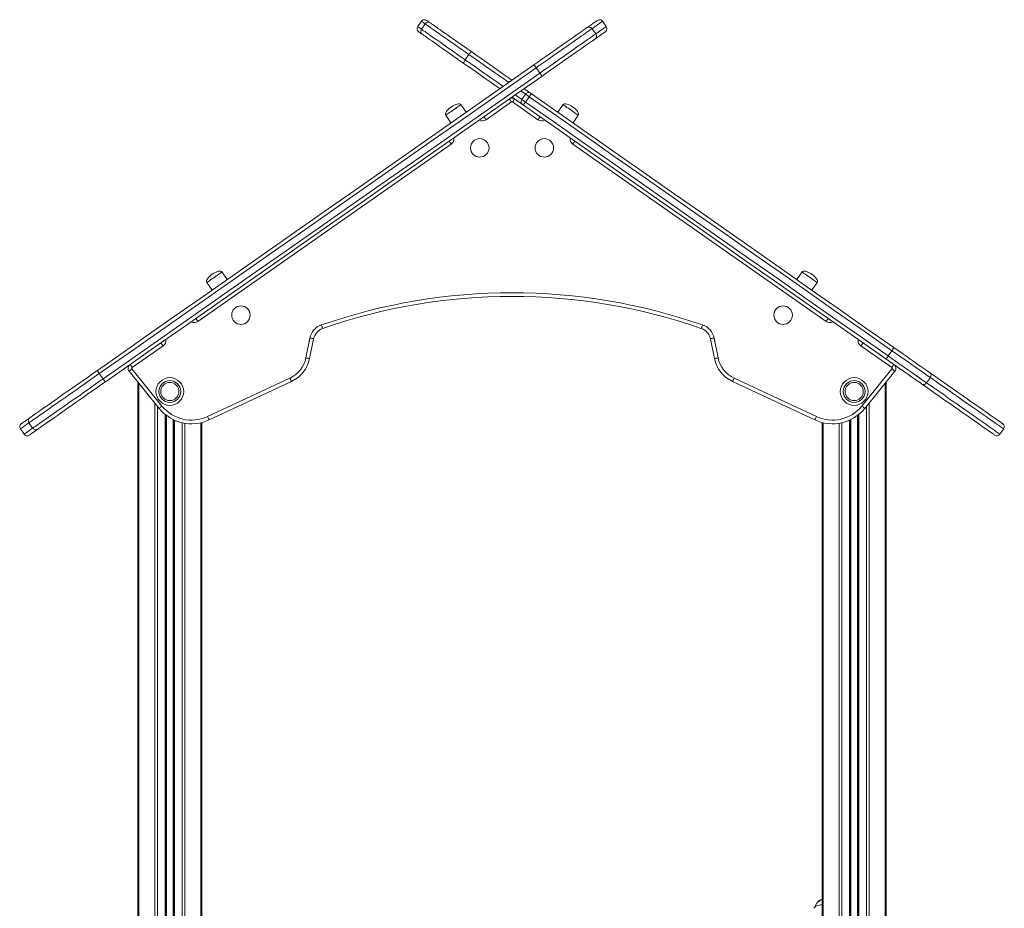
# Model space of a CAD drawing. Units: millimetres. Extents: x -7415 to 3457, y -3668 to 2500.
# Drawn here: x 1833 to 2897, y 1539 to 2500 of the extents above; entities that cross this region are included whole.
import ezdxf

# ---------------------------------------------------------------- set-up
doc = ezdxf.new("R2010")
doc.units = ezdxf.units.MM

msp = doc.modelspace()

# ---------------------------------------------------------------- linework, layer by layer
at = {"color": 7, "linetype": 'Continuous', "lineweight": 15}
for p, q in [((2266.9, 2497.8), (2262.9, 2492.1)), ((2270.8, 2495.1), (2266.8, 2489.3)), ((2451.2, 2489.8), (2455.2, 2484.1)), ((2466.6, 2492.1), (2462.6, 2497.8)), ((2318.1, 2461.9), (2314.1, 2456.2)), ((2390.8, 2447.5), (2394.8, 2441.8)), ((2379.2, 2419.2), (2375.2, 2413.4)), ((2383.3, 2416.3), (2379.3, 2410.5)), ((2315.2, 2399.5), (2309.4, 2407.7)), ((2364.2, 2410.6), (2336.7, 2391.4)), ((2392.8, 2391.4), (2365.3, 2410.6)), ((2367.6, 2413.9), (2376.2, 2407.8)), ((2420, 2407.7), (2414.3, 2399.5)), ((2293.1, 2396.2), (2298.8, 2388)), ((2430.7, 2388), (2436.4, 2396.2)), ((2299, 2365), (2025.4, 2173.4)), ((2704, 2173.4), (2430.4, 2365)), ((2057.1, 2218.8), (2051.4, 2227)), ((2678.1, 2227), (2672.3, 2218.8)), ((2035, 2215.5), (2040.8, 2207.3)), ((2688.7, 2207.3), (2694.5, 2215.5)), ((2142.1, 2134.1), (2146.5, 2155.6)), ((2150.4, 2154.8), (2146, 2133.3)), ((2583.4, 2133.3), (2579.1, 2154.8)), ((2583, 2155.6), (2587.4, 2134.1)), ((1987.8, 2147), (1954.4, 2123.7)), ((2775, 2123.7), (2741.7, 2147)), ((2775.2, 2141.9), (2771.2, 2136.2)), ((1918.9, 2117.1), (1922.9, 2111.4)), ((1983.5, 2079.6), (1951.1, 2119.7)), ((1954.2, 2122.3), (1986.6, 2082.1)), ((2742.8, 2082.1), (2775.2, 2122.3)), ((2778.4, 2119.7), (2745.9, 2079.6)), ((1960.5, 2108.2), (1960.5, 681.3)), ((2035.9, 2070.7), (2124.9, 2112.3)), ((2126.6, 2108.6), (2037.6, 2067.1)), ((2691.9, 2067.1), (2602.9, 2108.6)), ((2604.6, 2112.3), (2693.6, 2070.7)), ((2769, 2108.2), (2769, 681.3)), ((2816.7, 2112.8), (2812.7, 2107.1)), ((1842.9, 2063.9), (1846.9, 2058.2)), ((1991.1, 2072.2), (1991.1, 681.3)), ((1999.1, 2067.3), (1999.1, 681.3)), ((2029.7, 2064.3), (2029.7, 1449.2)), ((2699.7, 2064.3), (2699.7, 1449.2)), ((2730.4, 2067.3), (2730.4, 681.3)), ((2738.4, 2072.2), (2738.4, 681.3)), ((1833.6, 2057.4), (1837.6, 2051.7)), ((2891.9, 2051.7), (2895.9, 2057.4)), ((2694, 1544.9), (2691, 1539.5))]:
    msp.add_line(p, q, dxfattribs=at)
at = {"color": 8, "linetype": 'Continuous', "lineweight": 15}
for p, q in [((1961.7, 2106.7), (1961.7, 681.3)), ((2767.8, 2106.7), (2767.8, 681.3)), ((1978.9, 2085.3), (1978.9, 681.3)), ((2750.5, 2085.3), (2750.5, 681.3)), ((1981.8, 2081.8), (1981.8, 681.3)), ((2747.7, 2081.8), (2747.7, 681.3)), ((1990.1, 2073), (1990.1, 681.3)), ((1991.4, 2072), (1991.4, 681.3)), ((1998.8, 2067.5), (1998.8, 681.3)), ((2000.1, 2066.8), (2000.1, 681.3)), ((2008.5, 2064), (2008.5, 681.3)), ((2028.6, 2064), (2028.6, 721.1)), ((2700.9, 2064), (2700.9, 721.1)), ((2721, 2064), (2721, 681.3)), ((2729.4, 2066.8), (2729.4, 681.3)), ((2730.7, 2067.5), (2730.7, 681.3)), ((2738, 2072), (2738, 681.3)), ((2739.4, 2073), (2739.4, 681.3)), ((2011.3, 2063.5), (2011.3, 681.3)), ((2718.2, 2063.5), (2718.2, 681.3))]:
    msp.add_line(p, q, dxfattribs=at)
at = {"color": 8, "linetype": 'Continuous', "lineweight": 15, "flags": 128}
for points in [[(2262.9, 2492.1), (2262.9, 2492.1), (2263.1, 2491.9), (2263.6, 2491.6), (2264.4, 2491), (2265.5, 2490.3), (2266.8, 2489.3)], [(2270.8, 2495.1), (2269.5, 2496), (2268.4, 2496.8), (2267.6, 2497.3), (2267.1, 2497.7), (2266.9, 2497.8), (2266.9, 2497.8)], [(2462.6, 2497.8), (2462.5, 2497.7), (2462.1, 2497.5), (2461.4, 2497), (2460.4, 2496.3), (2459.2, 2495.4), (2457.6, 2494.3), (2455.8, 2493), (2453.6, 2491.5), (2451.2, 2489.8)], [(2455.2, 2484.1), (2457.6, 2485.8), (2459.8, 2487.3), (2461.6, 2488.6), (2463.2, 2489.7), (2464.4, 2490.6), (2465.4, 2491.2), (2466.1, 2491.7), (2466.5, 2492), (2466.6, 2492.1)], [(2314.1, 2456.2), (2319.9, 2452.2), (2325.6, 2448.2), (2331.2, 2444.3), (2336.7, 2440.4), (2342, 2436.7), (2347.3, 2433), (2352.4, 2429.4), (2355.2, 2427.5)], [(2368.2, 2418.3), (2369.6, 2417.3), (2371.3, 2416.2), (2372.7, 2415.2), (2373.8, 2414.4), (2374.6, 2413.9), (2375.1, 2413.5), (2375.2, 2413.4)], [(2379.2, 2419.2), (2379.1, 2419.3), (2378.6, 2419.6), (2377.8, 2420.2), (2376.7, 2420.9), (2375.3, 2421.9), (2374.3, 2422.6)], [(2293.1, 2396.2), (2293.1, 2396.2), (2293.4, 2396.4), (2294, 2396.8), (2294.8, 2397.4), (2295.9, 2398.2), (2297.2, 2399.1), (2298.6, 2400.1), (2300.1, 2401.1), (2301.6, 2402.2), (2303.2, 2403.3), (2304.7, 2404.3), (2306, 2405.3), (2307.2, 2406.1), (2308.1, 2406.8), (2308.9, 2407.3), (2309.3, 2407.6), (2309.4, 2407.7), (2309.4, 2407.7)], [(2420, 2407.7), (2420.1, 2407.7), (2420.4, 2407.4), (2420.9, 2407), (2421.8, 2406.4), (2422.9, 2405.7), (2424.1, 2404.8), (2425.6, 2403.8), (2427.1, 2402.8), (2428.6, 2401.7), (2430.2, 2400.6), (2431.6, 2399.6), (2433, 2398.6), (2434.2, 2397.8), (2435.1, 2397.1), (2435.8, 2396.6), (2436.3, 2396.3), (2436.4, 2396.2), (2436.4, 2396.2)], [(2035, 2215.5), (2035.1, 2215.6), (2035.4, 2215.8), (2035.9, 2216.2), (2036.8, 2216.8), (2037.9, 2217.5), (2039.1, 2218.4), (2040.5, 2219.4), (2042.1, 2220.4), (2043.6, 2221.5), (2045.2, 2222.6), (2046.6, 2223.6), (2048, 2224.6), (2049.1, 2225.4), (2050.1, 2226.1), (2050.8, 2226.6), (2051.3, 2226.9), (2051.4, 2227), (2051.4, 2227)], [(2678.1, 2227), (2678.1, 2227), (2678.4, 2226.8), (2679, 2226.4), (2679.8, 2225.8), (2680.9, 2225), (2682.2, 2224.1), (2683.6, 2223.1), (2685.1, 2222.1), (2686.7, 2221), (2688.2, 2219.9), (2689.7, 2218.9), (2691, 2217.9), (2692.2, 2217.1), (2693.2, 2216.4), (2693.9, 2215.9), (2694.3, 2215.6), (2694.5, 2215.5), (2694.5, 2215.5)], [(2812.7, 2107.1), (2819.3, 2102.5), (2825.7, 2098), (2831.8, 2093.8), (2837.5, 2089.7), (2843, 2085.8), (2848.3, 2082.2), (2853.2, 2078.8), (2857.8, 2075.5), (2862.1, 2072.5), (2866.2, 2069.6), (2870, 2067), (2873.4, 2064.6), (2876.6, 2062.4), (2879.4, 2060.4), (2882, 2058.6), (2884.3, 2057), (2886.3, 2055.6), (2887.9, 2054.4), (2889.3, 2053.4), (2890.4, 2052.7), (2891.2, 2052.1), (2891.7, 2051.8), (2891.9, 2051.7), (2891.9, 2051.7)], [(2895.9, 2057.4), (2895.9, 2057.4), (2895.7, 2057.5), (2895.2, 2057.9), (2894.4, 2058.4), (2893.3, 2059.2), (2892, 2060.1), (2890.3, 2061.3), (2888.3, 2062.7), (2886, 2064.3), (2883.5, 2066.1), (2880.6, 2068.1), (2877.4, 2070.3), (2874, 2072.7), (2870.2, 2075.4), (2866.2, 2078.2), (2861.8, 2081.2), (2857.2, 2084.5), (2852.3, 2087.9), (2847.1, 2091.6), (2841.6, 2095.4), (2835.8, 2099.5), (2829.7, 2103.7), (2823.3, 2108.2), (2816.7, 2112.8)], [(1842.9, 2063.9), (1840.7, 2062.4), (1838.8, 2061), (1837.2, 2059.9), (1835.9, 2059), (1834.9, 2058.3), (1834.2, 2057.8), (1833.7, 2057.5), (1833.6, 2057.4)], [(1837.6, 2051.7), (1837.7, 2051.8), (1838.2, 2052), (1838.9, 2052.5), (1839.9, 2053.3), (1841.2, 2054.2), (1842.8, 2055.3), (1844.7, 2056.6), (1846.9, 2058.2)], [(2690.9, 1539.5), (2691.8, 1540.6), (2693, 1541.7), (2694.6, 1542.5), (2696.4, 1543), (2698.5, 1543.4), (2699.7, 1543.4)]]:
    msp.add_lwpolyline(points, dxfattribs=at)
at = {"color": 7, "linetype": 'Continuous', "lineweight": 15, "flags": 128}
for points in [[(2266.8, 2489.3), (2267.4, 2488.9), (2268.2, 2488.3), (2269.3, 2487.6), (2270.8, 2486.6), (2272.4, 2485.4), (2274.4, 2484), (2276.6, 2482.5), (2279, 2480.8), (2281.7, 2478.9), (2284.6, 2476.9), (2287.7, 2474.7), (2291, 2472.4), (2294.5, 2469.9), (2298.2, 2467.4), (2302, 2464.7), (2305.9, 2462), (2310, 2459.1), (2314.1, 2456.2)], [(2318.1, 2461.9), (2314, 2464.8), (2309.9, 2467.7), (2306, 2470.4), (2302.2, 2473.1), (2298.5, 2475.7), (2295, 2478.1), (2291.7, 2480.4), (2288.6, 2482.6), (2285.7, 2484.6), (2283, 2486.5), (2280.6, 2488.2), (2278.4, 2489.8), (2276.4, 2491.1), (2274.8, 2492.3), (2273.4, 2493.3), (2272.2, 2494.1), (2271.4, 2494.7), (2270.8, 2495.1)], [(2272.5, 2498.8), (2272.5, 2498.8), (2272.7, 2498.6), (2273.2, 2498.3), (2274, 2497.8), (2275, 2497), (2276.4, 2496.1)], [(2276.4, 2496.1), (2277, 2495.7), (2277.8, 2495), (2279, 2494.2), (2280.5, 2493.2), (2282.2, 2492), (2284.3, 2490.5), (2286.6, 2488.9), (2289.1, 2487.1), (2292, 2485.2), (2295, 2483), (2298.2, 2480.7), (2301.7, 2478.3), (2305.3, 2475.8), (2309.1, 2473.1), (2313.1, 2470.4), (2317.1, 2467.5), (2321.3, 2464.6)], [(2388.2, 2450.6), (2392.6, 2453.7), (2397, 2456.7), (2401.2, 2459.7), (2405.4, 2462.7), (2409.5, 2465.5), (2413.5, 2468.3), (2417.3, 2471), (2420.9, 2473.5), (2424.4, 2476), (2427.7, 2478.2), (2430.7, 2480.4), (2433.5, 2482.3), (2436.1, 2484.1), (2438.4, 2485.8), (2440.4, 2487.2), (2442.2, 2488.4), (2443.6, 2489.4), (2444.8, 2490.3), (2445.7, 2490.9)], [(2451.2, 2489.8), (2450.4, 2489.2), (2449.2, 2488.4), (2447.8, 2487.4), (2446.1, 2486.3), (2444.1, 2484.9), (2441.9, 2483.3), (2439.4, 2481.6), (2436.7, 2479.7), (2433.7, 2477.6), (2430.6, 2475.4), (2427.2, 2473), (2423.7, 2470.6), (2419.9, 2468), (2416.1, 2465.3), (2412.1, 2462.5), (2408, 2459.6), (2403.8, 2456.6), (2399.5, 2453.6), (2395.1, 2450.6), (2390.8, 2447.5)], [(2445.7, 2490.9), (2448.1, 2492.6), (2450.2, 2494), (2452.1, 2495.3), (2453.6, 2496.4), (2454.9, 2497.3), (2455.8, 2498), (2456.5, 2498.4), (2456.9, 2498.7), (2457, 2498.8)], [(2267.8, 2483.8), (2266.4, 2484.7), (2265.4, 2485.5), (2264.6, 2486), (2264.1, 2486.4), (2263.9, 2486.5), (2263.9, 2486.5)], [(2312.7, 2452.3), (2308.5, 2455.2), (2304.5, 2458.1), (2300.5, 2460.8), (2296.7, 2463.5), (2293.1, 2466), (2289.6, 2468.5), (2286.4, 2470.7), (2283.3, 2472.9), (2280.5, 2474.8), (2278, 2476.6), (2275.7, 2478.2), (2273.6, 2479.7), (2271.9, 2480.9), (2270.4, 2481.9), (2269.2, 2482.8), (2268.4, 2483.4), (2267.8, 2483.8)], [(2394.8, 2441.8), (2399.2, 2444.9), (2403.5, 2447.9), (2407.8, 2450.9), (2412, 2453.8), (2416.1, 2456.7), (2420.1, 2459.5), (2424, 2462.2), (2427.7, 2464.8), (2431.2, 2467.3), (2434.6, 2469.7), (2437.7, 2471.9), (2440.7, 2473.9), (2443.4, 2475.8), (2445.9, 2477.6), (2448.1, 2479.1), (2450.1, 2480.5), (2451.8, 2481.7), (2453.2, 2482.7), (2454.4, 2483.5), (2455.2, 2484.1)], [(2454.3, 2478.6), (2453.4, 2478), (2452.3, 2477.2), (2450.8, 2476.1), (2449, 2474.9), (2447, 2473.5), (2444.7, 2471.9), (2442.1, 2470.1), (2439.3, 2468.1), (2436.3, 2466), (2433, 2463.7), (2429.5, 2461.2), (2425.9, 2458.7), (2422.1, 2456), (2418.1, 2453.2), (2414, 2450.4), (2409.8, 2447.5), (2405.6, 2444.5), (2401.2, 2441.4), (2396.8, 2438.3)], [(2465.6, 2486.5), (2465.5, 2486.4), (2465.1, 2486.2), (2464.4, 2485.7), (2463.5, 2485), (2462.2, 2484.1), (2460.7, 2483), (2458.8, 2481.8), (2456.7, 2480.3), (2454.3, 2478.6)], [(2321.3, 2464.6), (2321.1, 2464.6), (2320.8, 2464.6), (2320.4, 2464.4), (2320, 2464.1), (2319.6, 2463.7), (2319.1, 2463.1), (2318.6, 2462.6), (2318.1, 2461.9)], [(2361.3, 2431.7), (2356.4, 2435.2), (2351.3, 2438.7), (2346, 2442.4), (2340.7, 2446.2), (2335.2, 2450), (2329.6, 2453.9), (2323.9, 2457.9), (2318.1, 2461.9)], [(2321.3, 2464.6), (2327.2, 2460.4), (2333.1, 2456.4), (2338.8, 2452.4), (2344.4, 2448.4), (2349.9, 2444.6), (2355.3, 2440.8), (2360.5, 2437.2), (2364.7, 2434.2)], [(1917, 2120.6), (1944.6, 2140), (1972.2, 2159.3), (1999.9, 2178.7), (2027.6, 2198.1), (2055.3, 2217.5), (2083, 2236.9), (2110.8, 2256.4), (2138.5, 2275.8), (2166.3, 2295.2), (2194.1, 2314.7), (2221.8, 2334.1), (2249.6, 2353.6), (2277.4, 2373), (2305.1, 2392.4), (2332.8, 2411.8), (2360.5, 2431.2), (2388.2, 2450.6)], [(2390.8, 2447.5), (2363, 2428.1), (2335.3, 2408.7), (2307.5, 2389.2), (2279.7, 2369.8), (2252, 2350.3), (2224.2, 2330.9), (2196.4, 2311.4), (2168.6, 2291.9), (2140.8, 2272.5), (2113, 2253), (2085.2, 2233.6), (2057.4, 2214.1), (2029.7, 2194.7), (2001.9, 2175.3), (1974.2, 2155.9), (1946.5, 2136.5), (1918.9, 2117.1)], [(2314.1, 2456.2), (2313.7, 2455.6), (2313.3, 2454.9), (2313, 2454.3), (2312.8, 2453.7), (2312.6, 2453.2), (2312.6, 2452.8), (2312.6, 2452.5), (2312.7, 2452.3)], [(2351.7, 2425), (2346.7, 2428.5), (2341.3, 2432.3), (2335.8, 2436.1), (2330.2, 2440.1), (2324.5, 2444.1), (2318.6, 2448.2), (2312.7, 2452.3)], [(1922.9, 2111.4), (1950.6, 2130.7), (1978.2, 2150.1), (2005.9, 2169.5), (2033.7, 2188.9), (2061.4, 2208.4), (2089.2, 2227.8), (2117, 2247.3), (2144.8, 2266.7), (2172.6, 2286.2), (2200.4, 2305.7), (2228.2, 2325.1), (2256, 2344.6), (2283.8, 2364.1), (2311.5, 2383.5), (2339.3, 2402.9), (2367.1, 2422.4), (2394.8, 2441.8)], [(2396.8, 2438.3), (2369.1, 2419), (2341.4, 2399.6), (2313.7, 2380.1), (2286, 2360.7), (2258.2, 2341.3), (2230.4, 2321.8), (2202.7, 2302.4), (2174.9, 2283), (2147.1, 2263.5), (2119.4, 2244.1), (2091.6, 2224.6), (2063.9, 2205.2), (2036.2, 2185.8), (2008.5, 2166.4), (1980.8, 2147.1), (1953.2, 2127.7), (1925.6, 2108.4)], [(2367.6, 2413.9), (2367.3, 2414.1), (2365, 2415.7), (2364.7, 2415.9)], [(2377.8, 2425), (2377.9, 2424.9), (2379.7, 2423.7), (2381.3, 2422.6), (2382.5, 2421.7), (2383.5, 2421), (2384.2, 2420.5), (2384.7, 2420.2), (2384.8, 2420.1)], [(2383.3, 2416.3), (2382.5, 2416.8), (2381.8, 2417.4), (2381.1, 2417.9), (2380.4, 2418.3), (2379.9, 2418.7), (2379.6, 2418.9), (2379.3, 2419.1), (2379.2, 2419.2)], [(2775.2, 2141.9), (2745.1, 2163), (2715, 2184), (2684.9, 2205.1), (2654.8, 2226.2), (2624.7, 2247.3), (2594.5, 2268.4), (2564.4, 2289.5), (2534.2, 2310.7), (2504, 2331.8), (2473.8, 2352.9), (2443.7, 2374), (2413.5, 2395.2), (2383.3, 2416.3)], [(2384.8, 2420.1), (2384.8, 2420.1), (2384.9, 2420.1), (2385, 2420), (2385.1, 2420), (2385.2, 2419.9), (2385.3, 2419.8), (2385.5, 2419.6), (2385.7, 2419.5)], [(2385.7, 2419.5), (2415.8, 2398.4), (2445.9, 2377.3), (2476.1, 2356.2), (2506.2, 2335.1), (2536.4, 2314), (2566.5, 2292.9), (2596.7, 2271.8), (2626.8, 2250.7), (2656.9, 2229.6), (2687, 2208.5), (2717.1, 2187.5), (2747.1, 2166.4), (2777.2, 2145.4)], [(2364.2, 2410.6), (2363.7, 2411.2), (2363.3, 2411.8), (2362.9, 2412.4), (2362.5, 2412.9), (2362.3, 2413.3), (2362, 2413.6), (2361.9, 2413.8), (2361.9, 2413.9)], [(2365.3, 2410.6), (2365.8, 2411.2), (2366.2, 2411.8), (2366.6, 2412.4), (2366.9, 2412.9), (2367.2, 2413.3), (2367.4, 2413.6), (2367.6, 2413.8), (2367.6, 2413.9)], [(2375.2, 2413.4), (2375.3, 2413.4), (2375.5, 2413.2), (2375.9, 2412.9), (2376.4, 2412.6), (2377, 2412.1), (2377.8, 2411.6), (2378.5, 2411.1), (2379.3, 2410.5)], [(2377.1, 2407.2), (2376.9, 2407.4), (2376.7, 2407.5), (2376.6, 2407.6), (2376.5, 2407.7), (2376.4, 2407.7), (2376.3, 2407.8), (2376.2, 2407.8), (2376.2, 2407.8)], [(2768.5, 2133.1), (2738.5, 2154.2), (2708.5, 2175.2), (2678.4, 2196.3), (2648.3, 2217.3), (2618.2, 2238.4), (2588.1, 2259.5), (2557.9, 2280.6), (2527.8, 2301.7), (2497.6, 2322.8), (2467.5, 2343.9), (2437.3, 2365), (2407.2, 2386.1), (2377.1, 2407.2)], [(2379.3, 2410.5), (2409.5, 2389.4), (2439.6, 2368.3), (2469.8, 2347.2), (2500, 2326.1), (2530.2, 2304.9), (2560.3, 2283.8), (2590.5, 2262.7), (2620.7, 2241.6), (2650.8, 2220.5), (2680.9, 2199.4), (2711, 2178.3), (2741.1, 2157.2), (2771.2, 2136.2)], [(2336.7, 2391.4), (2336.3, 2392), (2335.8, 2392.6), (2335.5, 2393.2), (2335.1, 2393.7), (2334.8, 2394.1), (2334.6, 2394.4), (2334.5, 2394.6), (2334.4, 2394.7)], [(2392.8, 2391.4), (2393.2, 2392), (2393.6, 2392.6), (2394, 2393.2), (2394.4, 2393.7), (2394.7, 2394.1), (2394.9, 2394.4), (2395, 2394.6), (2395.1, 2394.7)], [(2299, 2365), (2298.6, 2365.6), (2298.2, 2366.2), (2297.8, 2366.8), (2297.4, 2367.3), (2297.1, 2367.7), (2296.9, 2368), (2296.8, 2368.2), (2296.8, 2368.3)], [(2432.7, 2368.3), (2432.7, 2368.2), (2432.6, 2368), (2432.3, 2367.7), (2432.1, 2367.3), (2431.7, 2366.8), (2431.3, 2366.2), (2430.9, 2365.6), (2430.4, 2365)], [(2025.4, 2173.4), (2025, 2174.1), (2024.6, 2174.7), (2024.2, 2175.2), (2023.8, 2175.7), (2023.5, 2176.1), (2023.3, 2176.4), (2023.2, 2176.6), (2023.2, 2176.7)], [(2706.3, 2176.7), (2706.3, 2176.6), (2706.2, 2176.4), (2705.9, 2176.1), (2705.7, 2175.7), (2705.3, 2175.2), (2704.9, 2174.7), (2704.5, 2174.1), (2704, 2173.4)], [(2160.2, 2165.9), (2160.2, 2166), (2160.1, 2166.2), (2160, 2166.6), (2159.8, 2167), (2159.6, 2167.6), (2159.4, 2168.3), (2159.1, 2169), (2158.9, 2169.7)], [(2569.3, 2165.9), (2569.3, 2166), (2569.4, 2166.2), (2569.5, 2166.6), (2569.7, 2167), (2569.9, 2167.6), (2570.1, 2168.3), (2570.4, 2169), (2570.6, 2169.7)], [(1987.8, 2147), (1987.3, 2147.7), (1986.9, 2148.3), (1986.5, 2148.9), (1986.1, 2149.4), (1985.9, 2149.8), (1985.6, 2150.1), (1985.5, 2150.2), (1985.5, 2150.3)], [(2150.4, 2154.8), (2150.4, 2154.8), (2150.1, 2154.8), (2149.8, 2154.9), (2149.3, 2155), (2148.7, 2155.1), (2148, 2155.3), (2147.3, 2155.4), (2146.5, 2155.6)], [(2579.1, 2154.8), (2579.1, 2154.8), (2579.4, 2154.8), (2579.7, 2154.9), (2580.2, 2155), (2580.8, 2155.1), (2581.5, 2155.3), (2582.2, 2155.4), (2583, 2155.6)], [(2744, 2150.3), (2744, 2150.2), (2743.8, 2150.1), (2743.6, 2149.8), (2743.3, 2149.4), (2743, 2148.9), (2742.6, 2148.3), (2742.2, 2147.7), (2741.7, 2147)], [(2816.7, 2112.8), (2815.2, 2113.9), (2813.4, 2115.1), (2811.3, 2116.6), (2809, 2118.2), (2806.4, 2120), (2803.6, 2122), (2800.6, 2124.1), (2797.4, 2126.4), (2794, 2128.8), (2790.4, 2131.2), (2786.7, 2133.8), (2783, 2136.5), (2779.1, 2139.2), (2775.2, 2141.9)], [(2777.2, 2145.4), (2780.8, 2142.9), (2784.4, 2140.3), (2787.9, 2137.9), (2791.4, 2135.5), (2794.7, 2133.1), (2797.9, 2130.9), (2800.9, 2128.8), (2803.7, 2126.8), (2806.3, 2125), (2808.7, 2123.3), (2810.9, 2121.8), (2812.8, 2120.4), (2814.5, 2119.3), (2815.9, 2118.3)], [(2146, 2133.3), (2146, 2133.4), (2145.7, 2133.4), (2145.4, 2133.5), (2144.9, 2133.6), (2144.3, 2133.7), (2143.6, 2133.8), (2142.9, 2134), (2142.1, 2134.1)], [(2583.4, 2133.3), (2583.5, 2133.4), (2583.7, 2133.4), (2584.1, 2133.5), (2584.6, 2133.6), (2585.2, 2133.7), (2585.9, 2133.8), (2586.6, 2134), (2587.4, 2134.1)], [(2807.3, 2106), (2805.9, 2107), (2804.2, 2108.1), (2802.3, 2109.5), (2800.1, 2111), (2797.7, 2112.7), (2795.1, 2114.5), (2792.3, 2116.5), (2789.3, 2118.6), (2786.1, 2120.8), (2782.8, 2123.2), (2779.3, 2125.6), (2775.8, 2128), (2772.2, 2130.6), (2768.5, 2133.1)], [(2771.2, 2136.2), (2775.1, 2133.4), (2778.9, 2130.7), (2782.7, 2128.1), (2786.4, 2125.5), (2789.9, 2123), (2793.3, 2120.6), (2796.6, 2118.4), (2799.6, 2116.3), (2802.4, 2114.3), (2805, 2112.5), (2807.3, 2110.9), (2809.4, 2109.4), (2811.2, 2108.2), (2812.7, 2107.1)], [(1918.9, 2117.1), (1913.8, 2113.5), (1908.7, 2110), (1903.7, 2106.5), (1898.9, 2103.1), (1894.1, 2099.7), (1889.4, 2096.5), (1884.9, 2093.3), (1880.5, 2090.3), (1876.3, 2087.3), (1872.3, 2084.5), (1868.5, 2081.9), (1865, 2079.4), (1861.6, 2077), (1858.5, 2074.8), (1855.6, 2072.8), (1853.1, 2071), (1850.7, 2069.4), (1848.7, 2068), (1846.9, 2066.7), (1845.5, 2065.7), (1844.3, 2064.9), (1843.5, 2064.3), (1842.9, 2063.9)], [(1843.9, 2069.5), (1844.4, 2069.9), (1845.2, 2070.4), (1846.3, 2071.2), (1847.7, 2072.2), (1849.4, 2073.4), (1851.4, 2074.7), (1853.6, 2076.3), (1856.1, 2078), (1858.9, 2080), (1861.8, 2082.1), (1865.1, 2084.3), (1868.5, 2086.7), (1872.2, 2089.3), (1876, 2092), (1880, 2094.8), (1884.2, 2097.7), (1888.6, 2100.8), (1893.1, 2103.9), (1897.7, 2107.1), (1902.4, 2110.4), (1907.2, 2113.8), (1912, 2117.2), (1917, 2120.6)], [(1917, 2120.6), (1916.9, 2120.6), (1916.9, 2120.5), (1917.1, 2120), (1917.5, 2119.2), (1918.1, 2118.2), (1918.9, 2117.1)], [(1951.1, 2119.7), (1951.2, 2119.8), (1951.4, 2119.9), (1951.7, 2120.2), (1952, 2120.5), (1952.5, 2120.9), (1953, 2121.3), (1953.6, 2121.8), (1954.2, 2122.3)], [(1952.1, 2127), (1952.2, 2126.9), (1952.3, 2126.7), (1952.5, 2126.4), (1952.8, 2126), (1953.2, 2125.5), (1953.6, 2125), (1954, 2124.3), (1954.4, 2123.7)], [(2777.3, 2127), (2777.3, 2126.9), (2777.2, 2126.7), (2776.9, 2126.4), (2776.7, 2126), (2776.3, 2125.5), (2775.9, 2125), (2775.5, 2124.3), (2775, 2123.7)], [(2778.4, 2119.7), (2778.3, 2119.8), (2778.1, 2119.9), (2777.8, 2120.2), (2777.4, 2120.5), (2777, 2120.9), (2776.4, 2121.3), (2775.9, 2121.8), (2775.2, 2122.3)], [(2815.9, 2118.3), (2822.5, 2113.6), (2828.9, 2109.2), (2834.9, 2105), (2840.7, 2100.9), (2846.2, 2097.1), (2851.4, 2093.4), (2856.3, 2090), (2860.9, 2086.8), (2865.3, 2083.7), (2869.3, 2080.9), (2873, 2078.3), (2876.5, 2075.9), (2879.6, 2073.6), (2882.5, 2071.6), (2885.1, 2069.8), (2887.3, 2068.3), (2889.3, 2066.9), (2891, 2065.7), (2892.4, 2064.7), (2893.4, 2064), (2894.2, 2063.4), (2894.7, 2063.1), (2894.9, 2063), (2894.9, 2063)], [(1846.9, 2058.2), (1847.5, 2058.6), (1848.3, 2059.2), (1849.5, 2060), (1851, 2061), (1852.7, 2062.2), (1854.7, 2063.7), (1857.1, 2065.3), (1859.7, 2067.1), (1862.5, 2069.1), (1865.6, 2071.3), (1869, 2073.6), (1872.6, 2076.1), (1876.4, 2078.8), (1880.4, 2081.6), (1884.5, 2084.5), (1888.9, 2087.6), (1893.4, 2090.7), (1898.1, 2094), (1902.9, 2097.4), (1907.8, 2100.8), (1912.7, 2104.3), (1917.8, 2107.8), (1922.9, 2111.4)], [(1925.6, 2108.4), (1920.6, 2104.9), (1915.8, 2101.5), (1911, 2098.2), (1906.3, 2094.9), (1901.7, 2091.6), (1897.2, 2088.5), (1892.8, 2085.5), (1888.6, 2082.5), (1884.6, 2079.7), (1880.8, 2077), (1877.1, 2074.4), (1873.7, 2072), (1870.5, 2069.8), (1867.5, 2067.7), (1864.7, 2065.8), (1862.2, 2064), (1860, 2062.4), (1858, 2061.1), (1856.3, 2059.9), (1854.9, 2058.9), (1853.8, 2058.1), (1853, 2057.6), (1852.5, 2057.2)], [(1922.9, 2111.4), (1923.7, 2110.3), (1924.4, 2109.4), (1925, 2108.7), (1925.4, 2108.4), (1925.5, 2108.4), (1925.6, 2108.4)], [(2126.6, 2108.6), (2126.5, 2108.7), (2126.4, 2108.9), (2126.3, 2109.3), (2126.1, 2109.7), (2125.8, 2110.3), (2125.5, 2110.9), (2125.2, 2111.6), (2124.9, 2112.3)], [(2602.9, 2108.6), (2603, 2108.7), (2603.1, 2108.9), (2603.2, 2109.3), (2603.4, 2109.7), (2603.7, 2110.3), (2604, 2110.9), (2604.3, 2111.6), (2604.6, 2112.3)], [(2886.3, 2050.7), (2886.3, 2050.7), (2886.1, 2050.8), (2885.6, 2051.2), (2884.8, 2051.7), (2883.8, 2052.5), (2882.4, 2053.4), (2880.7, 2054.6), (2878.7, 2056), (2876.5, 2057.6), (2873.9, 2059.4), (2871, 2061.4), (2867.9, 2063.6), (2864.4, 2066), (2860.7, 2068.6), (2856.7, 2071.4), (2852.3, 2074.5), (2847.7, 2077.7), (2842.8, 2081.1), (2837.6, 2084.8), (2832.1, 2088.6), (2826.3, 2092.7), (2820.3, 2096.9), (2813.9, 2101.3), (2807.3, 2106)], [(1983.5, 2079.6), (1983.6, 2079.7), (1983.8, 2079.8), (1984.1, 2080), (1984.4, 2080.3), (1984.9, 2080.7), (1985.5, 2081.2), (1986, 2081.6), (1986.6, 2082.1)], [(2745.9, 2079.6), (2745.9, 2079.7), (2745.7, 2079.8), (2745.4, 2080), (2745, 2080.3), (2744.6, 2080.7), (2744, 2081.2), (2743.4, 2081.6), (2742.8, 2082.1)], [(1834.6, 2063), (1834.7, 2063.1), (1835.1, 2063.4), (1835.8, 2063.9), (1836.9, 2064.6), (1838.2, 2065.5), (1839.8, 2066.6), (1841.7, 2067.9), (1843.9, 2069.5)], [(2037.6, 2067.1), (2037.5, 2067.2), (2037.5, 2067.4), (2037.3, 2067.7), (2037.1, 2068.2), (2036.8, 2068.7), (2036.5, 2069.3), (2036.2, 2070), (2035.9, 2070.7)], [(2691.9, 2067.1), (2691.9, 2067.2), (2692, 2067.4), (2692.2, 2067.7), (2692.4, 2068.2), (2692.7, 2068.7), (2692.9, 2069.3), (2693.3, 2070), (2693.6, 2070.7)], [(1852.5, 2057.2), (1850.3, 2055.7), (1848.4, 2054.3), (1846.8, 2053.2), (1845.5, 2052.3), (1844.5, 2051.6), (1843.7, 2051.1), (1843.3, 2050.8), (1843.2, 2050.7)]]:
    msp.add_lwpolyline(points, dxfattribs=at)
at = {"color": 7, "linetype": 'Continuous', "lineweight": 15}
for centre, radius in [((2329.9, 2361), 10), ((2399.6, 2361), 10), ((2071.9, 2180.3), 10), ((2657.6, 2180.3), 10), ((1995.1, 2097.8), 15), ((1995.1, 2097.8), 11.8), ((1995.1, 2097.8), 9.8), ((2734.4, 2097.8), 15), ((2734.4, 2097.8), 11.8), ((2734.4, 2097.8), 9.8)]:
    msp.add_circle(centre, radius, dxfattribs=at)
for centre, radius, start, end in [((2266.2, 2489.8), 4, 145, 235), ((2270.1, 2487), 3.99, 144.8711, 234.8694), ((2270.2, 2495.5), 4, 55, 145), ((2274.1, 2492.8), 3.99, 55.1314, 145.1302), ((2447.9, 2487.6), 3.97, 34.6228, 124.6173), ((2459.3, 2495.5), 4, 35, 125), ((2463.3, 2489.8), 4, 305, 35), ((2452, 2481.8), 3.97, 305.3798, 35.3769), ((2381.1, 2442.3), 11, 28.6003, 49.7024), ((2386.6, 2434.5), 11, 20.2959, 41.398), ((2364.7, 2409.8), 5, 55, 125), ((2382.5, 2416.9), 4, 55, 145), ((2460.1, 2363.6), 93.1, 143.0782, 145.5413), ((2364.7, 2409.8), 1, 55, 125), ((2378.5, 2411.1), 4, 145, 235), ((2455.9, 2355.9), 94.1, 144.4719, 146.908), ((2364.7, 1578.6), 625.9, 70.7987, 109.2013), ((2364.7, 1578.6), 621.9, 70.7987, 109.2013), ((2165.1, 2151.8), 19, 109.2013, 168.4385), ((2165.1, 2151.8), 15, 109.2013, 168.4385), ((2564.4, 2151.8), 15, 11.5615, 70.7987), ((2564.4, 2151.8), 19, 11.5615, 70.7987), ((2766.8, 2149), 10.9, 319.7825, 341.0338), ((2111.8, 2140.4), 31, 295.0246, 348.4385), ((2111.8, 2140.4), 35, 295.0246, 348.4385), ((2617.7, 2140.4), 35, 191.5615, 244.9754), ((2617.7, 2140.4), 31, 191.5615, 244.9754), ((2761.7, 2141.6), 10.9, 308.9607, 330.2225), ((1955, 2122.9), 5, 125, 218.9259), ((1955, 2122.9), 1, 125, 218.9259), ((2774.5, 2122.9), 1, 321.0741, 55), ((2774.5, 2122.9), 5, 321.0741, 55), ((2813.6, 2115.2), 3.89, 323.2757, 53.1631), ((2809.4, 2109.2), 3.89, 236.8379, 326.7264), ((2018.5, 2107.9), 45, 218.9259, 295.0246), ((2018.5, 2107.9), 41, 218.9259, 295.0246), ((2710.9, 2107.9), 45, 244.9754, 321.0741), ((2710.9, 2107.9), 41, 244.9754, 321.0741), ((1846.2, 2066.2), 3.99, 125.1052, 215.1541), ((1836.9, 2059.7), 4, 125, 215), ((1850.2, 2060.5), 3.99, 214.8282, 304.9126), ((2892.6, 2059.7), 4, 325, 55), ((1840.9, 2054), 4, 215, 305), ((2888.6, 2054), 4, 235, 325), ((2702.4, 1540.3), 9.52, 106.1851, 150.4167)]:
    msp.add_arc(centre, radius, start, end, dxfattribs=at)
at = {"color": 8, "linetype": 'Continuous', "lineweight": 15}
for centre, radius, start, end in [((2365.4, 2429.2), 4.76, 104.4957, 145.509), ((2332.7, 2397.1), 7, 240.3769, 305), ((2396.8, 2397.1), 7, 235, 299.6231), ((2295, 2370.7), 7, 305, 9.6231), ((2434.5, 2370.7), 7, 170.3769, 235), ((2021.4, 2179.2), 7, 240.3769, 305), ((2708, 2179.2), 7, 235, 299.6231), ((1983.8, 2152.8), 7, 305, 9.6231), ((2745.7, 2152.8), 7, 170.3769, 235), ((2701, 1540.3), 8.35, 98.5404, 146.1108)]:
    msp.add_arc(centre, radius, start, end, dxfattribs=at)
at = {"color": 7, "linetype": 'Continuous', "lineweight": 15}
for centre, major_axis, start_param, end_param in [((2301.3, 2401.9), (-8.19, -5.74), 4.712389, 6.283185), ((2301.3, 2401.9), (8.19, 5.74), 0, 1.570796), ((2428.2, 2401.9), (-8.19, 5.74), 4.712389, 6.283185), ((2428.2, 2401.9), (8.19, -5.74), 0, 1.570796), ((2043.2, 2221.3), (-8.19, -5.74), 4.712389, 6.283185), ((2043.2, 2221.3), (8.19, 5.74), 0, 1.570796), ((2686.3, 2221.3), (-8.19, 5.74), 4.712389, 6.283185), ((2686.3, 2221.3), (8.19, -5.74), 0, 1.570796)]:
    msp.add_ellipse(centre, major_axis=major_axis, ratio=0.4, start_param=start_param, end_param=end_param, dxfattribs=at)

doc.saveas('drawing.dxf')
